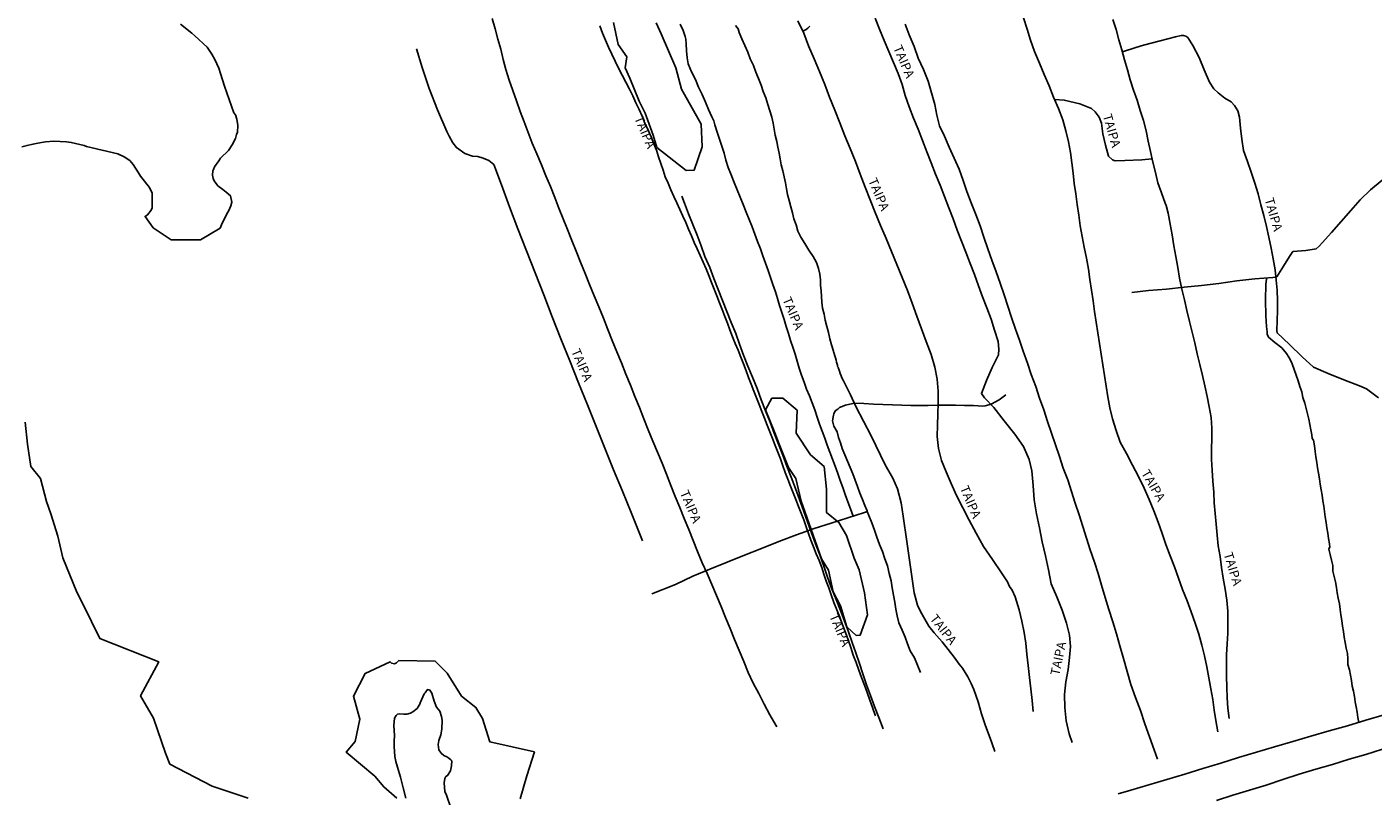
# Model space of a CAD drawing. Units: millimetres. Extents: x 180736 to 183148, y 1657648 to 1660426.
# Drawn here: x 181232 to 181600, y 1657854 to 1658064 of the extents above; entities that cross this region are included whole.
import ezdxf
from ezdxf.enums import TextEntityAlignment as Align

# ---------------------------------------------------------------- set-up
doc = ezdxf.new("R2010")
doc.units = ezdxf.units.MM
doc.header["$MEASUREMENT"] = 0
for name, color, linetype in [('V-BANHADO', 102, 'Continuous'), ('V-NOME_DOS_LOGRADOUROS', 7, 'Continuous'), ('V-REFERENCIA', 30, 'Continuous'), ('V-VALETA', 50, 'Continuous')]:
    doc.layers.add(name, color=color, linetype=linetype)

msp = doc.modelspace()

# ---------------------------------------------------------------- linework, layer by layer
at = {"layer": 'V-BANHADO'}
for points in [[(181274.26, 1658064.82), (181277.36, 1658062.35), (181278.2, 1658061.6), (181281.52, 1658058.53), (181282.86, 1658056.64), (181283.64, 1658055.17), (181284.75, 1658052.82), (181285.19, 1658051.34), (181286.31, 1658047.82), (181287.54, 1658044.19), (181288.84, 1658040.56), (181289.32, 1658040), (181289.68, 1658038.84), (181289.91, 1658037.07), (181289.79, 1658035.29), (181289.59, 1658034.61), (181289.3, 1658033.58), (181288.4, 1658031.83), (181287.38, 1658030.29), (181285.21, 1658028.19), (181284.7, 1658027.45), (181283.59, 1658025.81), (181283.23, 1658025.03), (181283.12, 1658024.73), (181283, 1658023.53), (181283.18, 1658022.62), (181283.47, 1658021.93), (181284.15, 1658020.93), (181284.49, 1658020.64), (181285.79, 1658019.6), (181286.76, 1658018.88), (181287.89, 1658017.89), (181288.25, 1658016.1), (181287.97, 1658015.11), (181287.48, 1658013.89), (181286.95, 1658012.92), (181285.48, 1658009.95), (181285.08, 1658009.07), (181279.68, 1658005.88), (181271.69, 1658005.8), (181266.8, 1658009.08), (181264.59, 1658012.25), (181265.21, 1658012.69), (181266.26, 1658013.97), (181266.48, 1658014.58), (181266.54, 1658017.15), (181266.5, 1658018.61), (181265.82, 1658020.19), (181263.32, 1658023.28), (181262.77, 1658024.18), (181261.33, 1658026.48), (181260.38, 1658027.55), (181258.83, 1658028.57), (181257.14, 1658029.34), (181252.85, 1658030.37), (181248.56, 1658031.4), (181247.93, 1658031.59), (181244.4, 1658032.47), (181243.1, 1658032.62), (181239.61, 1658032.81), (181237.36, 1658032.65), (181235.22, 1658032.24), (181233.92, 1658031.96), (181232.3, 1658031.67), (181230.9, 1658031.26)], [(181404.23, 1658065.18), (181405.67, 1658062.19), (181409.63, 1658052.87), (181411.17, 1658047), (181416.56, 1658037.51), (181416.84, 1658031.26), (181414.66, 1658024.87), (181412.5, 1658024.76), (181404.48, 1658031.12), (181403.48, 1658034.5), (181401.27, 1658040.47), (181399.64, 1658043.71), (181397.09, 1658050.07), (181395.77, 1658052.91), (181396.26, 1658055.9), (181393.89, 1658059.28), (181392.61, 1658065.25)], [(181231.78, 1657955.96), (181232.45, 1657949.94), (181233.33, 1657943.88), (181235.99, 1657940.58), (181237.66, 1657934.25), (181238.82, 1657930.92), (181240.71, 1657924.78), (181242.09, 1657918.84), (181245.92, 1657909.48), (181247.64, 1657906.15), (181252.19, 1657896.85), (181268.29, 1657890.41), (181263.35, 1657881.11), (181266.85, 1657875), (181270.18, 1657865.48), (181271.35, 1657862.48), (181282.95, 1657856.4), (181292.72, 1657853.12)], [(181367.06, 1657852.99), (181368.88, 1657859.25), (181370.98, 1657865.78), (181358.85, 1657868.54), (181356.77, 1657874.9), (181356.8, 1657874.94), (181354.99, 1657877.98), (181351.08, 1657881.09), (181347.19, 1657887.32), (181343.86, 1657890.6), (181333.97, 1657890.77), (181333.28, 1657890.15), (181332.77, 1657889.9), (181331.97, 1657890.08), (181331.53, 1657890.46), (181324.74, 1657887.27), (181321.51, 1657881.04), (181323.25, 1657874.77), (181321.98, 1657868.64), (181319.58, 1657865.73), (181327.35, 1657859.17), (181329.81, 1657856.25), (181333.35, 1657853.15)], [(181335.86, 1657853.17), (181335.13, 1657856.01), (181334.4, 1657858.85), (181333.54, 1657861.65), (181333.13, 1657863.14), (181332.86, 1657864.56), (181332.69, 1657867.29), (181332.69, 1657868.76), (181332.73, 1657870.26), (181332.59, 1657873.06), (181332.77, 1657875), (181333.18, 1657875.75), (181333.54, 1657876.09), (181334.15, 1657876.2), (181335.31, 1657876.1), (181336.11, 1657876.14), (181337.16, 1657876.38), (181337.77, 1657876.73), (181338.9, 1657877.65), (181339.72, 1657879.04), (181339.75, 1657879.21), (181340.88, 1657881.67), (181341.13, 1657881.99), (181341.75, 1657882.83), (181342.14, 1657882.81), (181342.44, 1657882.65), (181342.42, 1657882.68), (181342.97, 1657881.85), (181343.61, 1657879.65), (181344.23, 1657878.05), (181345.14, 1657876.98), (181345.6, 1657875.47), (181345.81, 1657874.46), (181345.69, 1657872.06), (181345.37, 1657870.49), (181344.83, 1657868.95), (181344.71, 1657867.85), (181344.9, 1657866.36), (181345.48, 1657865.49), (181346.24, 1657864.84), (181347.06, 1657864.5), (181347.64, 1657864.1), (181348.12, 1657863.67), (181348.38, 1657863.36), (181348.36, 1657862.02), (181348.08, 1657860.66), (181347.25, 1657859.34), (181346.82, 1657859.06), (181346.53, 1657858.55), (181346.32, 1657857.34), (181346.38, 1657856.13), (181346.54, 1657855.01), (181346.93, 1657853.96), (181348.16, 1657850.47)]]:
    msp.add_lwpolyline(points, dxfattribs=at)
msp.add_lwpolyline([(181435.98, 1657962.53), (181438.92, 1657962.53), (181442.79, 1657959.21), (181442.51, 1657952.95), (181446.44, 1657947.08), (181450.23, 1657943.84), (181450.84, 1657937.65), (181450.84, 1657931.23), (181454.24, 1657928.55), (181456.29, 1657924.95), (181458.39, 1657918.75), (181459.8, 1657915.62), (181461.24, 1657909.32), (181462.07, 1657903.28), (181460, 1657897.72), (181458.94, 1657897.66), (181456.4, 1657900.04), (181454.69, 1657905.74), (181452.64, 1657909.62), (181451.42, 1657915.54), (181449.51, 1657918.61), (181447.19, 1657925.09), (181443.87, 1657934.35), (181442.49, 1657940.6), (181440.47, 1657943.56), (181437.87, 1657949.98), (181436.71, 1657953.08), (181434.19, 1657959.36), (181435.91, 1657962.51)], close=True, dxfattribs=at)
at = {"layer": 'V-REFERENCIA'}
for points in [[(181359.45, 1658066.39), (181360.27, 1658063.55), (181361, 1658060.75), (181361.79, 1658057.94), (181362.41, 1658055.18), (181363.14, 1658052.39), (181364.07, 1658049.53), (181365.08, 1658046.69), (181366.06, 1658043.83), (181367.13, 1658040.95), (181368.16, 1658038.07), (181369.26, 1658035.16), (181370.41, 1658032.25), (181371.69, 1658029.31), (181372.91, 1658026.33), (181374.13, 1658023.35), (181375.38, 1658020.38), (181376.57, 1658017.44), (181377.71, 1658014.5), (181378.83, 1658011.56), (181380, 1658008.63), (181381.24, 1658005.68), (181382.41, 1658002.71), (181383.62, 1657999.69), (181384.83, 1657996.65), (181386.09, 1657993.61), (181387.35, 1657990.56), (181388.57, 1657987.49), (181389.86, 1657984.42), (181391.1, 1657981.35), (181392.29, 1657978.28), (181393.48, 1657975.21), (181394.77, 1657972.16), (181396.01, 1657969.11), (181397.25, 1657966.06), (181398.47, 1657963.01), (181399.69, 1657959.96), (181400.91, 1657956.91), (181402.13, 1657953.86), (181403.35, 1657950.81), (181404.63, 1657947.77), (181405.87, 1657944.73), (181407.11, 1657941.71), (181408.3, 1657938.69), (181409.49, 1657935.65), (181410.71, 1657932.63), (181411.96, 1657929.62), (181413.22, 1657926.61), (181414.36, 1657923.59), (181415.58, 1657920.57), (181416.89, 1657917.55), (181418.24, 1657914.55), (181419.48, 1657911.55), (181420.79, 1657908.57), (181422.03, 1657905.57), (181423.27, 1657902.57), (181424.51, 1657899.57), (181425.73, 1657896.56), (181426.97, 1657893.55), (181428.21, 1657890.54), (181429.43, 1657887.53), (181430.83, 1657884.6), (181432.37, 1657881.73), (181432.37, 1657881.73), (181433.79, 1657878.82), (181435.33, 1657875.94), (181436.97, 1657873.13), (181437.23, 1657872.66)], [(181410.82, 1658064.77), (181411.63, 1658063.09), (181412.21, 1658061.43), (181412.42, 1658060.68), (181412.45, 1658059.42), (181412.6, 1658057.51), (181412.75, 1658055.57), (181413.06, 1658053.94), (181413.97, 1658051.76), (181414.98, 1658049.68), (181415.87, 1658047.6), (181416.85, 1658045.55), (181417.72, 1658043.52), (181418.61, 1658041.49), (181419.51, 1658039.43), (181420.02, 1658038.37), (181420.31, 1658037.3), (181420.95, 1658035.32), (181421.59, 1658033.34), (181421.59, 1658033.34), (181422.18, 1658031.43), (181422.85, 1658029.5), (181423.36, 1658027.59), (181423.96, 1658025.63), (181424.79, 1658023.59), (181425.63, 1658021.55), (181426.41, 1658019.52), (181427.24, 1658017.49), (181428.07, 1658015.46), (181428.9, 1658013.43), (181429.73, 1658011.4), (181430.5, 1658009.39), (181431.27, 1658007.39), (181432.01, 1658005.4), (181432.75, 1658003.41), (181433.47, 1658001.43), (181434.19, 1657999.45), (181434.91, 1657997.47), (181435.56, 1657995.53), (181436.2, 1657993.59), (181436.86, 1657991.65), (181437.44, 1657989.75), (181438.03, 1657987.85), (181438.63, 1657985.95), (181439.23, 1657984.05), (181439.83, 1657982.15), (181440.43, 1657980.25), (181441.03, 1657978.35), (181441.64, 1657976.45), (181442.23, 1657974.55), (181442.81, 1657972.65), (181443.4, 1657970.75), (181444, 1657968.85), (181444.7, 1657966.93), (181445.39, 1657965.04), (181446.15, 1657963.13), (181446.89, 1657961.22), (181447.63, 1657959.31), (181448.26, 1657957.38), (181448.9, 1657955.45), (181449.62, 1657953.54), (181450.34, 1657951.62), (181451.06, 1657949.69), (181451.78, 1657947.76), (181452.5, 1657945.83), (181453.2, 1657943.9), (181453.9, 1657941.97), (181454.58, 1657940.04), (181455.26, 1657938.11), (181455.95, 1657936.17), (181456.65, 1657934.23), (181457.36, 1657932.29), (181458.16, 1657930.29)], [(181442.98, 1658065.7), (181444.6, 1658062.35), (181445.92, 1658058.88), (181447.42, 1658055.37), (181448.88, 1658051.86), (181450.34, 1658048.35), (181451.67, 1658044.84), (181453.07, 1658041.33), (181454.47, 1658037.82), (181455.83, 1658034.31), (181457.32, 1658030.8), (181458.75, 1658027.29), (181460.04, 1658023.78), (181461.4, 1658020.28), (181462.77, 1658016.78), (181464.16, 1658013.28), (181465.63, 1658009.77), (181467.1, 1658006.24), (181468.56, 1658002.68), (181470.02, 1657999.12), (181471.55, 1657995.56), (181472.94, 1657992.02), (181474.29, 1657988.49), (181475.53, 1657984.99), (181476.81, 1657981.5), (181478.09, 1657978.01), (181479.41, 1657974.52), (181480.47, 1657971.05), (181481.06, 1657967.69), (181481.33, 1657964.47), (181481.39, 1657961.29), (181481.27, 1657958.2), (181481.15, 1657955.13), (181481.1, 1657952.04), (181481.48, 1657948.79), (181482.26, 1657945.52), (181483.58, 1657942.38), (181484.95, 1657939.17), (181486.41, 1657935.89), (181488.09, 1657932.55), (181489.8, 1657929.15), (181491.7, 1657925.59), (181493.75, 1657921.95), (181496.19, 1657918.38), (181498.64, 1657914.81), (181500.33, 1657912.29), (181500.83, 1657910.99), (181501.56, 1657909.99), (181502.4, 1657908.17), (181503.46, 1657904.64), (181504.25, 1657901.55), (181504.25, 1657901.55), (181504.86, 1657898.45), (181505.32, 1657895.58), (181505.62, 1657892.56), (181505.96, 1657889.39), (181506.28, 1657886.19), (181506.67, 1657883.01), (181507.01, 1657879.83), (181507.32, 1657876.84)], [(181464.15, 1658066.45), (181465.29, 1658063.4), (181466.57, 1658060.37), (181467.85, 1658057.34), (181469.13, 1658054.31), (181470.42, 1658051.28), (181471.49, 1658048.28), (181472.38, 1658045.26), (181473.42, 1658042.2), (181474.6, 1658039.13), (181475.88, 1658036.06), (181477.08, 1658032.99), (181478.26, 1658029.93), (181479.44, 1658026.87), (181480.66, 1658023.81), (181481.87, 1658020.75), (181483.08, 1658017.69), (181484.3, 1658014.63), (181485.44, 1658011.57), (181486.58, 1658008.51), (181487.76, 1658005.48), (181488.93, 1658002.45), (181490.1, 1657999.4), (181491.27, 1657996.35), (181492.37, 1657993.3), (181493.51, 1657990.27), (181494.66, 1657987.2), (181495.88, 1657984.13), (181496.79, 1657981.1), (181497.74, 1657978.07), (181497.91, 1657975.96), (181497.87, 1657974.38), (181497.27, 1657973.28), (181496.12, 1657970.88), (181494.54, 1657967.41), (181493.18, 1657963.78), (181494.06, 1657962.6), (181496.53, 1657959.99), (181499.42, 1657956.34), (181502.31, 1657952.65), (181504.71, 1657949.36), (181506.22, 1657945.75), (181506.95, 1657942.62), (181507.29, 1657938.62), (181507.59, 1657934.73), (181508.25, 1657930.93), (181509.04, 1657927.1), (181509.75, 1657923.27), (181510.68, 1657919.45), (181511.5, 1657915.62), (181512.27, 1657911.79), (181513.76, 1657908.18), (181515.26, 1657904.58), (181516.43, 1657901), (181517.22, 1657897.69), (181517.5, 1657894.66), (181517.27, 1657891.66), (181516.86, 1657888.3), (181516.29, 1657884.95), (181515.92, 1657881.5), (181515.94, 1657877.94), (181516.36, 1657874.31), (181517.13, 1657870.7), (181517.98, 1657868.4)], [(181504.64, 1658066.53), (181505.64, 1658063.47), (181506.61, 1658060.41), (181507.69, 1658057.31), (181509.09, 1658054.15), (181510.34, 1658051.04), (181511.66, 1658047.93), (181512.91, 1658044.82), (181514.26, 1658041.72), (181515.4, 1658038.66), (181516.25, 1658035.66), (181516.96, 1658032.67), (181517.51, 1658029.76), (181517.89, 1658026.91), (181518.27, 1658024.06), (181518.53, 1658021.26), (181518.95, 1658018.37), (181519.37, 1658015.46), (181519.78, 1658012.57), (181520.17, 1658009.68), (181520.69, 1658006.75), (181521.22, 1658003.8), (181521.89, 1658000.82), (181522.46, 1657997.84), (181522.81, 1657994.95), (181523.27, 1657992.03), (181523.68, 1657989.15), (181524.09, 1657986.27), (181524.55, 1657983.35), (181525.01, 1657980.43), (181525.47, 1657977.51), (181525.95, 1657974.58), (181526.37, 1657971.66), (181526.78, 1657968.74), (181527.24, 1657965.82), (181527.7, 1657962.9), (181528.27, 1657959.9), (181529.02, 1657956.84), (181529.99, 1657953.67), (181531.14, 1657950.47), (181532.83, 1657947.37), (181534.51, 1657944.26), (181536.11, 1657941.1), (181537.65, 1657937.94), (181539.01, 1657934.83), (181540.32, 1657931.72), (181541.52, 1657928.63), (181542.58, 1657925.57), (181542.58, 1657925.57), (181543.61, 1657922.51), (181544.76, 1657919.44), (181545.93, 1657916.37), (181547.01, 1657913.28), (181548.16, 1657910.21), (181549.41, 1657907.14), (181550.51, 1657904.07), (181551.57, 1657901.02), (181552.6, 1657897.99), (181553.44, 1657895), (181554.17, 1657892.05), (181554.81, 1657889.03), (181555.37, 1657886.05), (181555.93, 1657883.07), (181556.43, 1657880.15), (181556.82, 1657877.26), (181557.26, 1657874.35), (181557.82, 1657871.3)], [(181560.94, 1657874.95), (181560.56, 1657877.75), (181560.35, 1657880.6), (181560.27, 1657883.55), (181560.18, 1657886.51), (181560.13, 1657889.44), (181560.16, 1657892.39), (181560.36, 1657895.32), (181560.56, 1657898.27), (181560.57, 1657901.33), (181560.49, 1657904.29), (181560.26, 1657907.28), (181559.84, 1657910.28), (181559.28, 1657913.28), (181558.78, 1657916.26), (181558.4, 1657919.21), (181557.9, 1657922.19), (181557.66, 1657925.11), (181557.32, 1657928.04), (181557.09, 1657930.99), (181556.82, 1657933.94), (181556.69, 1657936.87), (181556.41, 1657939.85), (181556.25, 1657942.81), (181556.09, 1657945.77), (181556.08, 1657948.65), (181556.14, 1657951.49), (181556.2, 1657954.33), (181555.94, 1657957.29), (181555.45, 1657960.16), (181554.9, 1657963.01), (181554.22, 1657965.9), (181553.59, 1657968.75), (181552.88, 1657971.73), (181552.17, 1657974.68), (181551.47, 1657977.63), (181550.77, 1657980.58), (181550.07, 1657983.53), (181549.37, 1657986.48), (181548.67, 1657989.43), (181547.97, 1657992.38), (181547.34, 1657995.34), (181546.89, 1657998.3), (181546.34, 1658001.26), (181545.79, 1658004.22), (181545.31, 1658007.2), (181544.76, 1658010.16), (181544.24, 1658013.14), (181543.71, 1658015.18), (181543.38, 1658015.84), (181542.39, 1658018.65), (181541.4, 1658021.42), (181540.72, 1658024.26), (181540.04, 1658027.1), (181539.41, 1658029.95), (181538.78, 1658032.79), (181538.19, 1658035.63), (181537.44, 1658038.47), (181536.56, 1658041.23), (181535.77, 1658044.01), (181534.75, 1658046.79), (181533.84, 1658049.56), (181533.07, 1658052.3), (181532.32, 1658055.04), (181531.58, 1658057.78), (181530.74, 1658060.54), (181529.99, 1658063.31), (181529.13, 1658066.09)], [(181388.84, 1658064.34), (181389.6, 1658062.38), (181390.44, 1658060.44), (181391.28, 1658058.5), (181392.13, 1658056.58), (181393.07, 1658054.66), (181394, 1658052.74), (181394.94, 1658050.82), (181395.94, 1658048.95), (181396.95, 1658047.08), (181397.9, 1658045.2), (181398.75, 1658043.33), (181399.59, 1658041.46), (181400.41, 1658039.61), (181401.2, 1658037.71), (181402.08, 1658035.86), (181402.88, 1658033.99), (181403.6, 1658032.12), (181404.37, 1658030.31), (181404.93, 1658028.49), (181405.54, 1658026.67), (181406.15, 1658024.86), (181406.76, 1658023.05), (181407.53, 1658021.29), (181408.3, 1658019.51), (181409.07, 1658017.71), (181409.93, 1658015.92), (181410.73, 1658014.12), (181410.73, 1658014.12), (181411.56, 1658012.33), (181412.4, 1658010.54), (181413.15, 1658008.74), (181413.89, 1658006.94), (181414.7, 1658005.14), (181415.51, 1658003.34), (181416.31, 1658001.54), (181417.11, 1657999.73), (181417.91, 1657997.92), (181418.65, 1657996.06), (181419.4, 1657994.2), (181420.15, 1657992.34), (181420.89, 1657990.48), (181421.62, 1657988.63), (181422.34, 1657986.77), (181423.04, 1657984.91), (181423.74, 1657983.05), (181424.44, 1657981.19), (181425.14, 1657979.33), (181425.88, 1657977.48), (181426.66, 1657975.63), (181427.41, 1657973.77), (181428.13, 1657971.91), (181428.83, 1657970.05), (181429.53, 1657968.19), (181430.26, 1657966.34), (181430.99, 1657964.48), (181431.72, 1657962.62), (181432.44, 1657960.76), (181433.14, 1657958.9), (181433.88, 1657957.04), (181434.61, 1657955.18), (181435.35, 1657953.33), (181436.09, 1657951.48), (181436.81, 1657949.63), (181437.53, 1657947.78), (181438.23, 1657945.92), (181438.9, 1657944.06), (181439.58, 1657942.2), (181440.3, 1657940.35), (181441.02, 1657938.5), (181441.74, 1657936.65), (181442.46, 1657934.8), (181443.18, 1657932.95), (181443.9, 1657931.1), (181444.6, 1657929.24), (181445.27, 1657927.39), (181445.92, 1657925.54), (181446.57, 1657923.69), (181447.29, 1657921.84), (181448.03, 1657919.98), (181448.8, 1657918.12), (181449.52, 1657916.25), (181450.13, 1657914.39), (181450.76, 1657912.52), (181451.45, 1657910.64), (181452.09, 1657908.77), (181452.86, 1657906.7), (181453.67, 1657904.67), (181454.45, 1657902.62), (181455.23, 1657900.56), (181456.01, 1657898.5), (181456.78, 1657896.43), (181457.47, 1657894.35), (181458.16, 1657892.27), (181458.93, 1657890.22), (181459.7, 1657888.17), (181460.39, 1657886.11), (181461.2, 1657884.06), (181461.97, 1657882.01), (181462.69, 1657879.96), (181463.41, 1657877.91), (181464.15, 1657875.86), (181464.27, 1657875.67)], [(181426, 1658064.44), (181426.7, 1658063.5), (181427, 1658062.57), (181427.68, 1658060.82), (181428.49, 1658058.98), (181429.3, 1658057.14), (181429.98, 1658055.36), (181430.84, 1658053.53), (181431.55, 1658051.73), (181432.26, 1658049.93), (181432.98, 1658048.13), (181433.56, 1658046.41), (181434.23, 1658044.64), (181434.8, 1658042.88), (181435.37, 1658041.12), (181435.85, 1658039.41), (181436.25, 1658037.71), (181436.53, 1658036.07), (181436.8, 1658034.43), (181437.29, 1658032.75), (181437.57, 1658031.14), (181437.86, 1658029.53), (181438.14, 1658027.94), (181438.45, 1658026.33), (181438.87, 1658024.69), (181439.25, 1658023.05), (181439.63, 1658021.41), (181439.89, 1658019.82), (181440.15, 1658018.23), (181440.66, 1658016.56), (181441.09, 1658014.9), (181441.51, 1658013.24), (181441.91, 1658011.58), (181442.51, 1658009.91), (181443, 1658008.25), (181443.81, 1658006.53), (181444.88, 1658004.8), (181446.02, 1658003.05), (181447.17, 1658001.3), (181448.08, 1657999.6), (181448.64, 1657997.98), (181449.01, 1657996.42), (181449.2, 1657994.92), (181449.19, 1657993.47), (181449.33, 1657991.91), (181449.45, 1657990.36), (181449.55, 1657988.79), (181449.76, 1657987.18), (181450.16, 1657985.49), (181450.47, 1657983.84), (181450.96, 1657982.14), (181451.36, 1657980.47), (181451.76, 1657978.79), (181452.2, 1657977.1), (181452.71, 1657975.39), (181452.76, 1657975.23), (181452.8, 1657975.03), (181452.91, 1657974.74), (181453.08, 1657974.14), (181453.27, 1657973.54), (181453.44, 1657972.95), (181453.59, 1657972.39), (181453.76, 1657971.84), (181453.81, 1657971.58), (181453.83, 1657971.24), (181454, 1657971.02), (181454, 1657971.02), (181454.06, 1657970.9), (181454.28, 1657970.17), (181454.42, 1657969.88), (181454.59, 1657969.28), (181454.83, 1657968.68), (181455.06, 1657968.08), (181455.36, 1657967.49), (181457.4, 1657963.43), (181458.87, 1657960.28), (181463, 1657952.27), (181466.86, 1657944.35), (181468.97, 1657940.63), (181470.22, 1657937.78), (181471.26, 1657933.95), (181471.81, 1657930.27), (181472.82, 1657923.37), (181473.83, 1657916.33), (181474.78, 1657909.29), (181475.73, 1657905.9), (181476.42, 1657904.35), (181477.34, 1657902.7), (181478.79, 1657900.2), (181480.28, 1657898.32), (181482.44, 1657895.86), (181485.69, 1657891.73), (181487.07, 1657889.76), (181487.98, 1657888.68), (181489.51, 1657886.35), (181490.42, 1657884.55), (181491.15, 1657882.89), (181492.28, 1657879.54), (181493.19, 1657876.25), (181494.33, 1657872.91), (181495.53, 1657869.59), (181496.75, 1657866.21), (181496.8, 1657865.93)], [(181444.34, 1658062.88), (181445.32, 1658063.34), (181445.74, 1658063.71), (181446.26, 1658064.24)], [(181531.71, 1658057.29), (181535.4, 1658058.43), (181537.47, 1658059.05), (181542.08, 1658060.27), (181546.19, 1658061.34), (181547.79, 1658061.72), (181548.39, 1658061.69), (181549.03, 1658061.55), (181549.6, 1658061.13), (181550.96, 1658058.94), (181552.71, 1658055.69), (181554.1, 1658052.31), (181555.49, 1658048.93), (181556.73, 1658047.14), (181557.86, 1658046.02), (181559.75, 1658044.58), (181561.4, 1658043.58), (181562.4, 1658042.55), (181563.31, 1658041.12), (181563.71, 1658039.42), (181564.02, 1658036.4), (181564.39, 1658033.34), (181564.84, 1658030.28), (181565.88, 1658027.26), (181566.95, 1658024.31), (181567.92, 1658021.36), (181568.83, 1658018.4), (181569.58, 1658015.44), (181570.33, 1658012.48), (181571.1, 1658009.52), (181571.77, 1658006.56), (181572.36, 1658003.6), (181572.92, 1658000.62), (181573.48, 1657997.64), (181573.79, 1657994.8), (181573.99, 1657992.04), (181574.07, 1657989.27), (181574.08, 1657986.5), (181574.02, 1657983.74), (181573.97, 1657981), (181573.98, 1657980.37), (181577.38, 1657977.21), (181580.84, 1657973.85), (181583.93, 1657971.01), (181587.92, 1657969.26), (181592.2, 1657967.57), (181596.48, 1657965.88), (181598.41, 1657965.06), (181601.71, 1657962.64)], [(181400.51, 1657923.54), (181397.41, 1657931.26), (181395.08, 1657937.06), (181392.64, 1657942.94), (181390.22, 1657948.82), (181387.89, 1657954.76), (181385.5, 1657960.7), (181383.08, 1657966.72), (181380.69, 1657972.74), (181378.19, 1657978.76), (181375.83, 1657984.78), (181373.58, 1657990.8), (181371.19, 1657996.82), (181368.8, 1658002.84), (181366.47, 1658008.86), (181364.16, 1658014.88), (181361.97, 1658020.9), (181359.89, 1658026.4), (181358.53, 1658027.55), (181356.98, 1658028.21), (181355.54, 1658028.63), (181354.1, 1658028.71), (181351.94, 1658029.4), (181349.69, 1658031.05), (181348.69, 1658032.35), (181347.73, 1658034.18), (181347.09, 1658035.48), (181344.54, 1658041.39), (181342.23, 1658047.24), (181340.31, 1658052.98), (181338.78, 1658058.06)], [(181513.19, 1658044.17), (181515.82, 1658044.03), (181520.09, 1658043.04), (181523.28, 1658041.73), (181524.26, 1658040.82), (181525.36, 1658039.35), (181526.01, 1658037.76), (181526.4, 1658034.78), (181527.1, 1658031.73), (181527.95, 1658028.68), (181529.01, 1658027.69), (181529.71, 1658027.46), (181532.39, 1658027.51), (181537.04, 1658027.72), (181539.84, 1658028.03)]]:
    msp.add_lwpolyline(points, dxfattribs=at)
at = {"layer": 'V-VALETA'}
for points in [[(181472.38, 1658064.79), (181473.47, 1658061.88), (181474.78, 1658058.73), (181475.92, 1658055.55), (181477.37, 1658052.41), (181478.59, 1658049.23), (181479.54, 1658046.04), (181480.45, 1658042.86), (181480.97, 1658039.97), (181481.74, 1658037.03), (181483.06, 1658034.19), (181484.34, 1658031.19), (181485.76, 1658028.14), (181487.1, 1658025.16), (181488.17, 1658022.09), (181489.23, 1658019.02), (181490.39, 1658015.91), (181491.63, 1658012.77), (181492.8, 1658009.63), (181493.86, 1658006.54), (181494.93, 1658003.4), (181495.99, 1658000.24), (181497.2, 1657997.12), (181498.33, 1657993.98), (181499.4, 1657990.84), (181500.43, 1657987.7), (181501.42, 1657984.56), (181502.46, 1657981.45), (181503.62, 1657978.4), (181504.6, 1657975.35), (181505.77, 1657972.15), (181506.79, 1657969), (181508.03, 1657965.77), (181509.09, 1657962.57), (181510.2, 1657959.37), (181511.27, 1657956.17), (181512.33, 1657952.97), (181513.42, 1657949.78), (181514.49, 1657946.59), (181515.56, 1657943.39), (181516.77, 1657940.19), (181517.8, 1657936.99), (181518.83, 1657933.79), (181519.9, 1657930.6), (181520.92, 1657927.41), (181521.92, 1657924.22), (181522.9, 1657921.02), (181524.07, 1657917.73), (181525.06, 1657914.57), (181525.98, 1657911.39), (181527.02, 1657908.06), (181528.04, 1657904.73), (181529.07, 1657901.41), (181530.07, 1657898.09), (181531.05, 1657894.79), (181532.05, 1657891.34), (181533.05, 1657887.78), (181534.05, 1657884.22), (181535.34, 1657880.68), (181536.62, 1657877.1), (181537.84, 1657873.52), (181539.16, 1657869.94), (181540.38, 1657866.36), (181541.31, 1657863.85)], [(181572.82, 1657995.53), (181573.89, 1657995.69), (181575.32, 1657997.92), (181575.72, 1657998.62), (181577.41, 1658001.3), (181578.34, 1658002.65), (181581.89, 1658002.93), (181584.71, 1658003.41), (181585.53, 1658004.1), (181586.3, 1658004.98), (181588.91, 1658007.86), (181591.52, 1658010.84), (181594.13, 1658013.82), (181596.74, 1658016.8), (181599.52, 1658019.53), (181602.71, 1658022.14), (181603.25, 1658022.48), (181606.04, 1658024.47)], [(181466.28, 1657872.15), (181465.13, 1657875.25), (181463.99, 1657878.25), (181462.85, 1657881.25), (181461.79, 1657884.18), (181460.8, 1657887.11), (181459.88, 1657889.99), (181458.88, 1657892.87), (181457.88, 1657895.75), (181456.88, 1657898.63), (181455.74, 1657901.54), (181454.67, 1657904.49), (181453.46, 1657907.47), (181452.24, 1657910.6), (181451.13, 1657913.58), (181450.11, 1657916.63), (181449, 1657919.66), (181447.85, 1657922.69), (181446.74, 1657925.72), (181445.64, 1657928.75), (181444.58, 1657931.78), (181443.47, 1657934.81), (181442.36, 1657937.84), (181441.15, 1657940.9), (181440.02, 1657943.92), (181438.87, 1657946.94), (181437.72, 1657949.96), (181436.57, 1657952.98), (181435.42, 1657956), (181434.2, 1657959.03), (181432.98, 1657962.08), (181431.88, 1657965.15), (181430.62, 1657968.24), (181429.34, 1657971.33), (181428.12, 1657974.33), (181427.05, 1657977.29), (181426.01, 1657980.25), (181424.81, 1657983.23), (181423.61, 1657986.21), (181422.44, 1657989.23), (181421.23, 1657992.25), (181420.06, 1657995.28), (181418.91, 1657998.3), (181417.56, 1658001.28), (181416.59, 1658004.15), (181415.48, 1658007.07), (181414.28, 1658010), (181413.1, 1658012.93), (181411.99, 1658015.85), (181411.31, 1658017.78)], [(181534.3, 1657991.42), (181538.87, 1657991.95), (181543.74, 1657992.37), (181548.58, 1657992.88), (181553.35, 1657993.34), (181558.1, 1657993.86), (181562.96, 1657994.62), (181567.89, 1657995.13), (181572.82, 1657995.53)], [(181596.36, 1657873.87), (181596.05, 1657875.23), (181595.86, 1657876.68), (181595.6, 1657878.11), (181595.36, 1657879.54), (181595.12, 1657880.97), (181594.88, 1657882.4), (181594.56, 1657883.82), (181594.32, 1657885.29), (181594.06, 1657886.76), (181593.78, 1657888.25), (181593.35, 1657889.75), (181593.32, 1657891.21), (181593.2, 1657892.69), (181592.9, 1657894.19), (181592.63, 1657895.7), (181592.37, 1657897.21), (181592.11, 1657898.72), (181591.88, 1657900.23), (181591.66, 1657901.74), (181591.44, 1657903.25), (181591.23, 1657904.76), (181591.02, 1657906.27), (181590.71, 1657907.8), (181590.45, 1657909.31), (181590.21, 1657910.8), (181590, 1657912.29), (181589.61, 1657913.78), (181589.22, 1657915.27), (181589.23, 1657916.74), (181588.88, 1657918.25), (181588.53, 1657919.76), (181588.18, 1657921.27), (181588.37, 1657921.84), (181588.32, 1657922.57), (181588.32, 1657922.66), (181588.06, 1657924.17), (181587.84, 1657925.66), (181587.63, 1657927.11), (181587.42, 1657928.56), (181587.14, 1657930.07), (181586.92, 1657931.53), (181586.73, 1657932.99), (181586.54, 1657934.48), (181586.3, 1657935.98), (181586.05, 1657937.48), (181585.81, 1657938.99), (181585.57, 1657940.5), (181585.33, 1657942.01), (181585.08, 1657943.49), (181584.82, 1657944.98), (181584.55, 1657946.47), (181584.39, 1657947.99), (181584.2, 1657949.5), (181583.96, 1657951.02), (181583.6, 1657951.51), (181583.46, 1657952.47), (181583.18, 1657953.9), (181582.93, 1657955.35), (181582.64, 1657956.8), (181582.35, 1657958.25), (181581.97, 1657959.73), (181581.56, 1657961.21), (181581.07, 1657962.73), (181580.72, 1657964.23), (181580.26, 1657965.76), (181579.8, 1657967.28), (181579.24, 1657968.82), (181578.68, 1657970.36), (181578.12, 1657971.9), (181577.44, 1657973.3), (181576.6, 1657974.75), (181575.28, 1657976.32), (181573.39, 1657977.79), (181571.65, 1657979.24), (181571.32, 1657980.08), (181571.25, 1657980.65), (181571.1, 1657982.13), (181570.99, 1657983.6), (181570.95, 1657985.05), (181570.91, 1657986.5), (181570.87, 1657987.95), (181570.83, 1657989.4), (181570.87, 1657990.78), (181570.9, 1657992.23), (181570.95, 1657993.68), (181571.07, 1657995.08), (181571.14, 1657995.36)], [(181571.14, 1657995.35), (181571.13, 1657995.39)], [(181499.82, 1657963.42), (181498.01, 1657962.1), (181495.88, 1657960.9), (181494.22, 1657960.42), (181493.59, 1657960.33), (181490.99, 1657960.51), (181488.56, 1657960.57), (181486.09, 1657960.63), (181483.7, 1657960.6), (181481.14, 1657960.6), (181478.64, 1657960.57), (181476.14, 1657960.53), (181473.9, 1657960.53), (181471.43, 1657960.62), (181468.86, 1657960.71), (181466.26, 1657960.8), (181463.64, 1657960.89), (181461.04, 1657961.08), (181458.53, 1657961.16), (181457.17, 1657960.87), (181456.07, 1657960.59), (181454.38, 1657959.98), (181453.93, 1657959.57), (181453.23, 1657959.04), (181452.8, 1657958.29), (181452.73, 1657957.86), (181452.46, 1657956.38), (181452.83, 1657954.86), (181453.71, 1657953.33), (181454.13, 1657951.75), (181454.69, 1657950.32), (181455.16, 1657948.74), (181455.85, 1657947.01), (181456.61, 1657945.31), (181457.32, 1657943.59), (181458, 1657941.87), (181458.63, 1657940.1), (181459.29, 1657938.34), (181459.96, 1657936.6), (181460.64, 1657934.87), (181461.35, 1657933.14), (181461.92, 1657931.7), (181461.94, 1657931.54), (181462.43, 1657930.41), (181463.21, 1657928.41), (181463.99, 1657926.42), (181464.62, 1657924.48), (181465.36, 1657922.54), (181466.1, 1657920.61), (181466.82, 1657918.64), (181467.49, 1657916.66), (181467.98, 1657914.63), (181468.47, 1657912.6), (181468.82, 1657910.64), (181469.17, 1657908.69), (181469.47, 1657906.77), (181469.76, 1657904.87), (181470.18, 1657902.97), (181470.63, 1657901.07), (181471.52, 1657899.09), (181472.32, 1657897.22), (181472.98, 1657895.33), (181473.73, 1657893.4), (181474.9, 1657891.49), (181475.69, 1657889.55), (181476.57, 1657887.55)], [(181403.13, 1657909.01), (181409.6, 1657911.61), (181414.26, 1657913.86), (181418.94, 1657915.82), (181423.65, 1657917.68), (181428.38, 1657919.62), (181433.09, 1657921.45), (181437.82, 1657923.3), (181442.64, 1657925.15), (181447.46, 1657926.93), (181452.08, 1657928.33), (181456.64, 1657929.8), (181461.2, 1657931.27), (181461.94, 1657931.54)], [(181603.27, 1657875.93), (181598.25, 1657874.44), (181593.28, 1657872.95), (181588.27, 1657871.52), (181583.26, 1657870.1), (181578.29, 1657868.65), (181573.32, 1657867.2), (181568.35, 1657865.75), (181563.49, 1657864.23), (181558.63, 1657862.7), (181553.68, 1657861.24), (181548.77, 1657859.75), (181543.86, 1657858.26), (181538.95, 1657856.76), (181533.98, 1657855.3), (181530.56, 1657854.31)], [(181557.41, 1657852.55), (181561.93, 1657853.95), (181566.48, 1657855.35), (181571.03, 1657856.74), (181575.55, 1657858.26), (181580.07, 1657859.72), (181584.59, 1657861.11), (181589.17, 1657862.36), (181593.71, 1657863.78), (181598.25, 1657865.12), (181602.8, 1657866.55)]]:
    msp.add_lwpolyline(points, dxfattribs=at)

# ---------------------------------------------------------------- texts
at = {"layer": 'V-NOME_DOS_LOGRADOUROS'}
for rotation, p in [(293, (181468.32, 1658058.09)), (293, (181397.53, 1658038.83)), (286, (181525.57, 1658039.64)), (293, (181461.46, 1658021.79)), (286, (181569.82, 1658016.73)), (293, (181438.01, 1657989.26)), (293, (181380.3, 1657975.13)), (300, (181536.09, 1657941.71)), (293, (181410.01, 1657936.41)), (293, (181486.51, 1657937.69)), (287, (181558.6, 1657919.74)), (293, (181450.83, 1657902.66)), (308, (181478.32, 1657901.72)), (78, (181515.2, 1657886.34))]:
    msp.add_text('TAIPA', height=2.5, rotation=rotation, dxfattribs=at).set_placement(p, align=Align.BOTTOM_LEFT)

doc.saveas('drawing.dxf')
